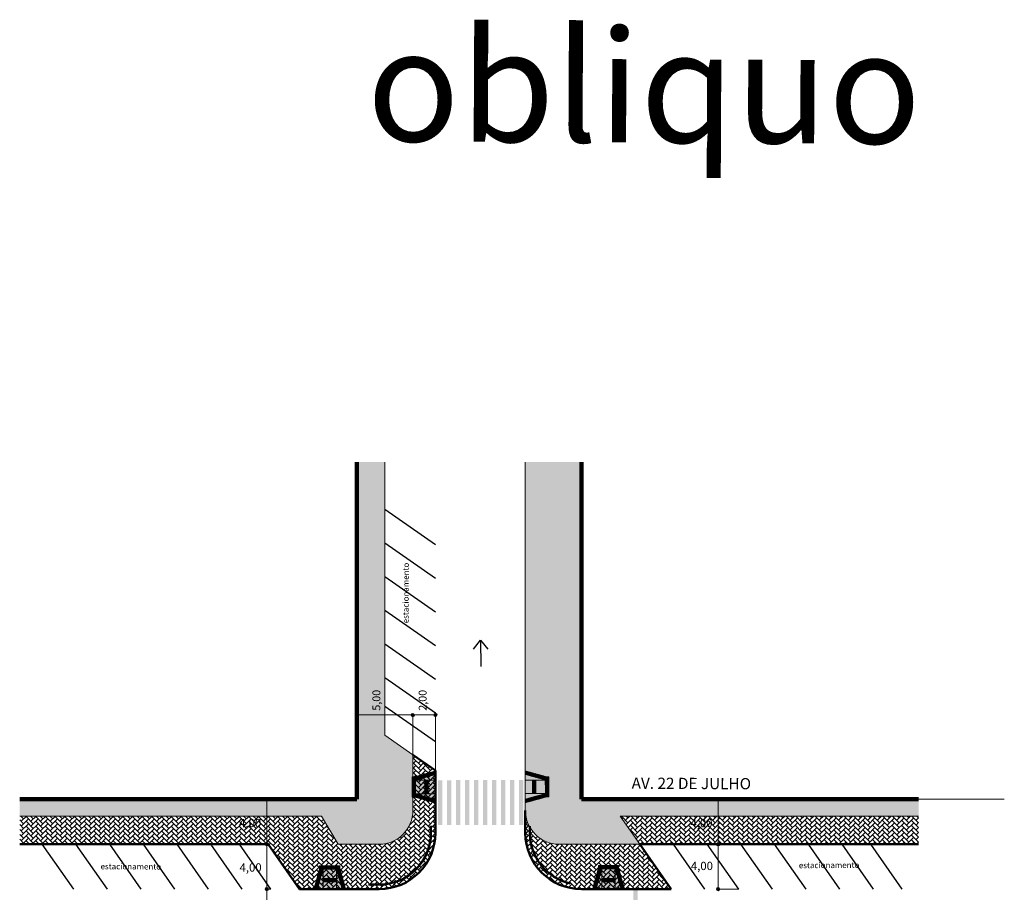
# Model space of a CAD drawing. Units: millimetres. Extents: x 1567 to 2718, y 429 to 1528.
# Drawn here: x 2120 to 2207, y 1030 to 1107 of the extents above; entities that cross this region are included whole.
import ezdxf

# ---------------------------------------------------------------- set-up
doc = ezdxf.new("R2010")
doc.units = ezdxf.units.MM
doc.layers.get('0').update_dxf_attribs({"color": 250, "lineweight": 13})
doc.layers.add('Camada4', color=33, linetype='Continuous')
doc.layers.add('COR TESTE 3', color=35, linetype='Continuous')
for name, color, linetype, lineweight in [('VIA11_ALINHAMENTO_PREDIAL', 251, 'Continuous', 106), ('VIA11_BRANCA', 5, 'Continuous', 25), ('VIA11_CALÇADA_EXISTENTE', 250, 'Continuous', 5), ('VIA11_CALÇDA_IMPLANTAR', 240, 'Continuous', 5), ('VIA11_FLOREIRAS', 98, 'Continuous', 50), ('VIA11_LAJOTA', 7, 'Continuous', 5), ('VIA11_MEDIDAS', 1, 'Continuous', 18), ('VIA11_MEIO-FIO', 7, 'Continuous', 13), ('VIA11_MEIO-FIO_IMPLANTAR', 17, 'Continuous', 50), ('VIA11_PISTA', 7, 'Continuous', 13), ('VIA11_SENTIDOS', 4, 'Continuous', 30), ('VIA_MEIO-FIO_IMPLANTAR', 17, 'Continuous', 50)]:
    doc.layers.add(name, color=color, linetype=linetype, lineweight=lineweight)
doc.styles.get("Standard").update_dxf_attribs({"font": 'arial.ttf'})
pattern_1 = [(45, (405.09576, -171.77032), (4e-17, 0.431052294), [0.9144, -0.3048]), (135, (405.3113, -171.5548), (4e-17, 0.431052294), [0.9144, -0.3048])]

# ---------------------------------------------------------------- blocks, each defined once
blk = doc.blocks.new('A$C14336B90')
at = {"layer": 'VIA11_BRANCA'}
h = blk.add_hatch(color=256, dxfattribs=at)
h.dxf.hatch_style = 1
h.paths.add_polyline_path([(0.4, 4), (0, 4), (0, 0), (0.4, 0)])
h.paths.add_polyline_path([(1.2, 4), (0.8, 4), (0.8, 0), (1.2, 0)])
h.paths.add_polyline_path([(2, 4), (1.6, 4), (1.6, 0), (2, 0)])
h.paths.add_polyline_path([(2.8, 4), (2.4, 4), (2.4, 0), (2.8, 0)])
h.paths.add_polyline_path([(3.6, 4), (3.2, 4), (3.2, 0), (3.6, 0)])
h.paths.add_polyline_path([(4.4, 4), (4, 4), (4, 0), (4.4, 0)])
h.paths.add_polyline_path([(5.2, 4), (4.8, 4), (4.8, 0), (5.2, 0)])
h.paths.add_polyline_path([(6, 4), (5.6, 4), (5.6, 0), (6, 0)])
h = blk.add_hatch(color=256, dxfattribs=at)
h.dxf.hatch_style = 1
h.paths.add_polyline_path([(2.007, 4.014), (1.607, 4.014), (1.607, 0.014), (2.007, 0.014)])
h.paths.add_polyline_path([(2.807, 4.014), (2.407, 4.014), (2.407, 0.014), (2.807, 0.014)])
h.paths.add_polyline_path([(3.607, 4.014), (3.207, 4.014), (3.207, 0.014), (3.607, 0.014)])
h.paths.add_polyline_path([(4.407, 4.014), (4.007, 4.014), (4.007, 0.014), (4.407, 0.014)])
h.paths.add_polyline_path([(5.207, 4.014), (4.807, 4.014), (4.807, 0.014), (5.207, 0.014)])
h.paths.add_polyline_path([(6.007, 4.014), (5.607, 4.014), (5.607, 0.014), (6.007, 0.014)])
h.paths.add_polyline_path([(6.807, 4.014), (6.407, 4.014), (6.407, 0.014), (6.807, 0.014)])
h.paths.add_polyline_path([(7.607, 4.014), (7.207, 4.014), (7.207, 0.014), (7.607, 0.014)])
blk = doc.blocks.new('A$C741D5A0E')
at = {"layer": 'VIA11_MEDIDAS'}
h = blk.add_hatch(color=256, dxfattribs=at)
h.dxf.hatch_style = 1
h.paths.add_polyline_path([(0, 0.33, 1), (0.67, 0.33, 1)])
blk.add_circle((0.33, 0.33), 0.335, dxfattribs=at)
blk = doc.blocks.new('A$C513A7A2C')
at = {"layer": 'VIA11_LAJOTA'}
for p, q in [((0, 0.3), (0, 0)), ((0.3, 0.3), (0, 0.3)), ((0, 0), (0.3, 0)), ((0.3, 0), (0.3, 0.3))]:
    blk.add_line(p, q, dxfattribs=at)
for centre, radius in [((0.027, 0.273), 0.022), ((0.027, 0.212), 0.022), ((0.027, 0.15), 0.022), ((0.027, 0.088), 0.022), ((0.027, 0.027), 0.022), ((0.027, 0.273), 0.015), ((0.027, 0.212), 0.015), ((0.027, 0.15), 0.015), ((0.027, 0.088), 0.015), ((0.027, 0.027), 0.015), ((0.088, 0.273), 0.022), ((0.088, 0.212), 0.022), ((0.088, 0.15), 0.022), ((0.088, 0.088), 0.022), ((0.088, 0.027), 0.022), ((0.088, 0.273), 0.015), ((0.088, 0.212), 0.015), ((0.088, 0.15), 0.015), ((0.088, 0.088), 0.015), ((0.088, 0.027), 0.015), ((0.15, 0.273), 0.022), ((0.15, 0.212), 0.022), ((0.15, 0.15), 0.022), ((0.15, 0.088), 0.022), ((0.15, 0.027), 0.022), ((0.15, 0.273), 0.015), ((0.15, 0.212), 0.015), ((0.15, 0.15), 0.015), ((0.15, 0.088), 0.015), ((0.15, 0.027), 0.015), ((0.212, 0.273), 0.022), ((0.212, 0.212), 0.022), ((0.212, 0.15), 0.022), ((0.212, 0.088), 0.022), ((0.212, 0.027), 0.022), ((0.212, 0.273), 0.015), ((0.212, 0.212), 0.015), ((0.212, 0.15), 0.015), ((0.212, 0.088), 0.015), ((0.212, 0.027), 0.015), ((0.273, 0.273), 0.022), ((0.273, 0.212), 0.022), ((0.273, 0.15), 0.022), ((0.273, 0.088), 0.022), ((0.273, 0.027), 0.022), ((0.273, 0.273), 0.015), ((0.273, 0.212), 0.015), ((0.273, 0.15), 0.015), ((0.273, 0.088), 0.015), ((0.273, 0.027), 0.015)]:
    blk.add_circle(centre, radius, dxfattribs=at)
blk = doc.blocks.new('PISO DIRECIONAL DE ALERTA')
at = {"layer": 'Camada4'}
h = blk.add_hatch(color=256, dxfattribs=at)
h.dxf.hatch_style = 1
h.paths.add_polyline_path([(1899.92, 1234.454, 1), (1899.89, 1234.454, 1)], flags=17)
h.paths.add_polyline_path([(1899.951, 1234.454, 1), (1899.981, 1234.454, 1)], flags=0)
h.paths.add_polyline_path([(1900.013, 1234.454, 1), (1900.043, 1234.454, 1)], flags=0)
h.paths.add_polyline_path([(1900.043, 1234.515, 1), (1900.013, 1234.515, 1)], flags=0)
h.paths.add_polyline_path([(1899.981, 1234.515, 1), (1899.951, 1234.515, 1)], flags=17)
h.paths.add_polyline_path([(1899.89, 1234.515, 1), (1899.92, 1234.515, 1)], flags=0)
h.paths.add_polyline_path([(1899.89, 1234.392, 1), (1899.92, 1234.392, 1)], flags=0)
h.paths.add_polyline_path([(1899.951, 1234.392, 1), (1899.981, 1234.392, 1)], flags=0)
h.paths.add_polyline_path([(1900.013, 1234.392, 1), (1900.043, 1234.392, 1)], flags=0)
h.paths.add_polyline_path([(1900.013, 1234.331, 1), (1900.043, 1234.331, 1)], flags=0)
h.paths.add_polyline_path([(1899.951, 1234.331, 1), (1899.981, 1234.331, 1)], flags=0)
h.paths.add_polyline_path([(1899.981, 1234.269, 1), (1899.951, 1234.269, 1)], flags=0)
h.paths.add_polyline_path([(1900.043, 1234.269, 1), (1900.013, 1234.269, 1)], flags=0)
h.paths.add_polyline_path([(1899.89, 1234.269, 1), (1899.92, 1234.269, 1)], flags=0)
h.paths.add_polyline_path([(1899.828, 1234.269, 1), (1899.858, 1234.269, 1)], flags=17)
h.paths.add_polyline_path([(1899.767, 1234.269, 1), (1899.797, 1234.269, 1)], flags=17)
h.paths.add_polyline_path([(1899.767, 1234.331, 1), (1899.797, 1234.331, 1)], flags=0)
h.paths.add_polyline_path([(1899.828, 1234.331, 1), (1899.858, 1234.331, 1)], flags=0)
h.paths.add_polyline_path([(1899.828, 1234.392, 1), (1899.858, 1234.392, 1)], flags=0)
h.paths.add_polyline_path([(1899.767, 1234.392, 1), (1899.797, 1234.392, 1)], flags=0)
h.paths.add_polyline_path([(1899.767, 1234.454, 1), (1899.797, 1234.454, 1)], flags=17)
h.paths.add_polyline_path([(1899.828, 1234.454, 1), (1899.858, 1234.454, 1)], flags=0)
h.paths.add_polyline_path([(1899.828, 1234.515, 0.63624), (1899.853, 1234.504, -0.365736), (1899.855, 1234.506, 0.172644), (1899.858, 1234.515, 1)], flags=17)
h.paths.add_polyline_path([(1899.767, 1234.515, 1), (1899.797, 1234.515, 1)], flags=17)
h.paths.add_polyline_path([(1899.859, 1234.5, -0.668206), (1899.821, 1234.515, -1), (1899.865, 1234.515, -0.014063), (1899.865, 1234.514), (1899.894, 1234.542), (1899.755, 1234.542), (1899.755, 1234.515), (1899.76, 1234.515, -1), (1899.804, 1234.515, -1), (1899.76, 1234.515), (1899.755, 1234.515), (1899.755, 1234.454), (1899.76, 1234.454, -1), (1899.804, 1234.454, -1), (1899.76, 1234.454), (1899.755, 1234.454), (1899.755, 1234.242), (1899.76, 1234.242), (1899.76, 1234.269, -1), (1899.804, 1234.269), (1899.804, 1234.242), (1899.828, 1234.242), (1899.828, 1234.253, -0.208065), (1899.821, 1234.269, -1), (1899.865, 1234.269, -0.208065), (1899.858, 1234.253), (1899.858, 1234.242), (1900.055, 1234.242), (1900.055, 1234.542), (1899.939, 1234.542), (1899.951, 1234.531, -0.668169), (1899.988, 1234.515, -1), (1899.944, 1234.515, -0.198919), (1899.951, 1234.531), (1899.939, 1234.542), (1899.894, 1234.542), (1899.865, 1234.514, -0.184315), (1899.859, 1234.5), (1899.889, 1234.469, -0.668169), (1899.927, 1234.454, -1), (1899.883, 1234.454, -0.198919), (1899.889, 1234.469)])
h.paths.add_polyline_path([(1899.865, 1234.454, -1), (1899.821, 1234.454, -1)], flags=16)
h.paths.add_polyline_path([(1899.858, 1234.454, -1), (1899.828, 1234.454, -1)], flags=0)
h.paths.add_polyline_path([(1899.865, 1234.392, -1), (1899.821, 1234.392, -1)], flags=16)
h.paths.add_polyline_path([(1899.804, 1234.392, -1), (1899.76, 1234.392, -1)], flags=16)
h.paths.add_polyline_path([(1899.883, 1234.515, -1), (1899.927, 1234.515, -1)], flags=16)
h.paths.add_polyline_path([(1899.858, 1234.392, -1), (1899.828, 1234.392, -1)], flags=0)
h.paths.add_polyline_path([(1899.797, 1234.392, -1), (1899.767, 1234.392, -1)], flags=0)
h.paths.add_polyline_path([(1899.89, 1234.515, -1), (1899.92, 1234.515, -1)], flags=0)
h.paths.add_polyline_path([(1899.927, 1234.392, -1), (1899.883, 1234.392, -1)], flags=16)
h.paths.add_polyline_path([(1899.92, 1234.392, -1), (1899.89, 1234.392, -1)], flags=0)
h.paths.add_polyline_path([(1899.865, 1234.331, -1), (1899.821, 1234.331, -1)], flags=16)
h.paths.add_polyline_path([(1899.988, 1234.454, -1), (1899.944, 1234.454, -1)], flags=16)
h.paths.add_polyline_path([(1899.804, 1234.331, -1), (1899.76, 1234.331, -1)], flags=16)
h.paths.add_polyline_path([(1899.858, 1234.331, -1), (1899.828, 1234.331, -1)], flags=0)
h.paths.add_polyline_path([(1899.981, 1234.454, -1), (1899.951, 1234.454, -1)], flags=0)
h.paths.add_polyline_path([(1899.797, 1234.331, -1), (1899.767, 1234.331, -1)], flags=0)
h.paths.add_polyline_path([(1899.927, 1234.331, -1), (1899.883, 1234.331, -1)], flags=16)
h.paths.add_polyline_path([(1899.988, 1234.392, -1), (1899.944, 1234.392, -1)], flags=16)
h.paths.add_polyline_path([(1899.92, 1234.331, -1), (1899.89, 1234.331, -1)], flags=0)
h.paths.add_polyline_path([(1899.981, 1234.392, -1), (1899.951, 1234.392, -1)], flags=0)
h.paths.add_polyline_path([(1899.988, 1234.331, -1), (1899.944, 1234.331, -1)], flags=16)
h.paths.add_polyline_path([(1900.05, 1234.454, -1), (1900.006, 1234.454, -1)], flags=16)
h.paths.add_polyline_path([(1900.006, 1234.515, -1), (1900.05, 1234.515, -1)], flags=16)
h.paths.add_polyline_path([(1899.981, 1234.331, -1), (1899.951, 1234.331, -1)], flags=0)
h.paths.add_polyline_path([(1900.043, 1234.454, -1), (1900.013, 1234.454, -1)], flags=0)
h.paths.add_polyline_path([(1900.013, 1234.515, -1), (1900.043, 1234.515, -1)], flags=0)
h.paths.add_polyline_path([(1899.927, 1234.269, -1), (1899.883, 1234.269, -1)], flags=16)
h.paths.add_polyline_path([(1900.05, 1234.392, -1), (1900.006, 1234.392, -1)], flags=16)
h.paths.add_polyline_path([(1899.92, 1234.269, -1), (1899.89, 1234.269, -1)], flags=0)
h.paths.add_polyline_path([(1900.043, 1234.392, -1), (1900.013, 1234.392, -1)], flags=0)
h.paths.add_polyline_path([(1899.988, 1234.269, -1), (1899.944, 1234.269, -1)], flags=16)
h.paths.add_polyline_path([(1900.05, 1234.331, -1), (1900.006, 1234.331, -1)], flags=16)
h.paths.add_polyline_path([(1899.981, 1234.269, -1), (1899.951, 1234.269, -1)], flags=0)
h.paths.add_polyline_path([(1900.043, 1234.331, -1), (1900.013, 1234.331, -1)], flags=0)
h.paths.add_polyline_path([(1900.05, 1234.269, -1), (1900.006, 1234.269, -1)], flags=16)
h.paths.add_polyline_path([(1900.043, 1234.269, -1), (1900.013, 1234.269, -1)], flags=0)
h = blk.add_hatch(color=256, dxfattribs=at)
h.dxf.hatch_style = 1
h.paths.add_polyline_path([(1899.804, 1234.269, -1), (1899.76, 1234.269), (1899.76, 1234.242), (1899.804, 1234.242)])
h.paths.add_polyline_path([(1899.858, 1234.253, -0.393768), (1899.828, 1234.253), (1899.828, 1234.242), (1899.858, 1234.242)])
h = blk.add_hatch(color=256, dxfattribs=at)
h.dxf.hatch_style = 1
h.paths.add_polyline_path([(1899.767, 1234.331, 1), (1899.797, 1234.331, 1)])
h.paths.add_polyline_path([(1899.828, 1234.331, 1), (1899.858, 1234.331, 1)])
h.paths.add_polyline_path([(1899.858, 1234.392, 1), (1899.828, 1234.392, 1)])
h.paths.add_polyline_path([(1899.858, 1234.454, 1), (1899.828, 1234.454, 1)])
h.paths.add_polyline_path([(1899.89, 1234.515, 1), (1899.92, 1234.515, 1)])
h.paths.add_polyline_path([(1899.951, 1234.454, 1), (1899.981, 1234.454, 1)])
h.paths.add_polyline_path([(1899.89, 1234.392, 1), (1899.92, 1234.392, 1)])
h.paths.add_polyline_path([(1899.951, 1234.392, 1), (1899.981, 1234.392, 1)])
h.paths.add_polyline_path([(1899.951, 1234.331, 1), (1899.981, 1234.331, 1)])
h.paths.add_polyline_path([(1899.89, 1234.331, 1), (1899.92, 1234.331, 1)])
h.paths.add_polyline_path([(1899.89, 1234.269, 1), (1899.92, 1234.269, 1)])
h.paths.add_polyline_path([(1899.981, 1234.269, 1), (1899.951, 1234.269, 1)])
h.paths.add_polyline_path([(1900.043, 1234.269, 1), (1900.013, 1234.269, 1)])
h.paths.add_polyline_path([(1900.013, 1234.331, 1), (1900.043, 1234.331, 1)])
h.paths.add_polyline_path([(1900.013, 1234.392, 1), (1900.043, 1234.392, 1)])
h.paths.add_polyline_path([(1900.043, 1234.454, 1), (1900.013, 1234.454, 1)])
h.paths.add_polyline_path([(1900.043, 1234.515, 1), (1900.013, 1234.515, 1)])
h = blk.add_hatch(color=256, dxfattribs=at)
h.dxf.hatch_style = 1
h.paths.add_polyline_path([(1899.797, 1234.392, 1), (1899.767, 1234.392, 1)])
at = {"layer": 'COR TESTE 3'}
h = blk.add_hatch(color=256, dxfattribs=at)
h.dxf.hatch_style = 1
h.paths.add_polyline_path([(1900.028, 1234.493, 1), (1900.028, 1234.537, 1)])
h.paths.add_polyline_path([(1900.028, 1234.53, -1), (1900.028, 1234.5, -1)], flags=16)
h.paths.add_polyline_path([(1900.028, 1234.432, 1), (1900.028, 1234.476, 1)])
h.paths.add_polyline_path([(1900.028, 1234.469, -1), (1900.028, 1234.439, -1)], flags=16)
h.paths.add_polyline_path([(1900.028, 1234.37, 1), (1900.028, 1234.414, 1)])
h.paths.add_polyline_path([(1900.028, 1234.407, -1), (1900.028, 1234.377, -1)], flags=16)
h.paths.add_polyline_path([(1900.028, 1234.309, 1), (1900.028, 1234.353, 1)])
h.paths.add_polyline_path([(1900.028, 1234.346, -1), (1900.028, 1234.316, -1)], flags=16)
h.paths.add_polyline_path([(1900.028, 1234.247, 1), (1900.028, 1234.291, 1)])
h.paths.add_polyline_path([(1900.028, 1234.284, -1), (1900.028, 1234.254, -1)], flags=16)
h.paths.add_polyline_path([(1899.966, 1234.291, 1), (1899.966, 1234.247, 1)])
h.paths.add_polyline_path([(1899.966, 1234.254, -1), (1899.966, 1234.284, -1)], flags=16)
h.paths.add_polyline_path([(1899.966, 1234.353, 1), (1899.966, 1234.309, 1)])
h.paths.add_polyline_path([(1899.966, 1234.316, -1), (1899.966, 1234.346, -1)], flags=16)
h.paths.add_polyline_path([(1899.966, 1234.414, 1), (1899.966, 1234.37, 1)])
h.paths.add_polyline_path([(1899.966, 1234.377, -1), (1899.966, 1234.407, -1)], flags=16)
h.paths.add_polyline_path([(1899.966, 1234.476, 1), (1899.966, 1234.432, 1)])
h.paths.add_polyline_path([(1899.966, 1234.439, -1), (1899.966, 1234.469, -1)], flags=16)
h.paths.add_polyline_path([(1899.966, 1234.537, 0.198906), (1899.951, 1234.531), (1899.956, 1234.526, -0.198906), (1899.966, 1234.53, -1), (1899.966, 1234.5, -0.668188), (1899.956, 1234.526), (1899.951, 1234.531, 0.668188), (1899.966, 1234.493, 1)])
h.paths.add_polyline_path([(1899.905, 1234.537, 1), (1899.905, 1234.493, 1)])
h.paths.add_polyline_path([(1899.905, 1234.5, -1), (1899.905, 1234.53, -1)], flags=16)
h.paths.add_polyline_path([(1899.905, 1234.439, -0.668188), (1899.894, 1234.464), (1899.889, 1234.469, 0.668188), (1899.905, 1234.432, 1), (1899.905, 1234.476, 0.198906), (1899.889, 1234.469), (1899.894, 1234.464, -0.198906), (1899.905, 1234.469, -1)])
h.paths.add_polyline_path([(1899.905, 1234.414, 1), (1899.905, 1234.37, 1)])
h.paths.add_polyline_path([(1899.905, 1234.377, -1), (1899.905, 1234.407, -1)], flags=16)
h.paths.add_polyline_path([(1899.905, 1234.353, 1), (1899.905, 1234.309, 1)])
h.paths.add_polyline_path([(1899.905, 1234.316, -1), (1899.905, 1234.346, -1)], flags=16)
h.paths.add_polyline_path([(1899.905, 1234.291, 1), (1899.905, 1234.247, 1)])
h.paths.add_polyline_path([(1899.905, 1234.254, -1), (1899.905, 1234.284, -1)], flags=16)
h.paths.add_polyline_path([(1899.858, 1234.269), (1899.858, 1234.253, 0.680966), (1899.843, 1234.291, 0.680966), (1899.828, 1234.253), (1899.828, 1234.269, -0.414214), (1899.843, 1234.284, -0.414214)])
h.paths.add_polyline_path([(1899.843, 1234.309, 1), (1899.843, 1234.353, 1)])
h.paths.add_polyline_path([(1899.843, 1234.346, -1), (1899.843, 1234.316, -1)], flags=16)
h.paths.add_polyline_path([(1899.843, 1234.414, 1), (1899.843, 1234.37, 1)])
h.paths.add_polyline_path([(1899.843, 1234.377, -1), (1899.843, 1234.407, -1)], flags=16)
h.paths.add_polyline_path([(1899.843, 1234.476, 1), (1899.843, 1234.432, 1)])
h.paths.add_polyline_path([(1899.843, 1234.439, -1), (1899.843, 1234.469, -1)], flags=16)
h.paths.add_polyline_path([(1899.843, 1234.493, 0.198932), (1899.859, 1234.5), (1899.857, 1234.502, -0.187516), (1899.855, 1234.501, -0.437302), (1899.853, 1234.504, -0.175718), (1899.843, 1234.5, -1), (1899.843, 1234.53, -0.632056), (1899.855, 1234.506, -0.196432), (1899.857, 1234.505), (1899.865, 1234.514, 0.430785), (1899.843, 1234.537, 1)])
h.paths.add_polyline_path([(1899.782, 1234.537, 0.414214), (1899.76, 1234.515), (1899.767, 1234.515, -0.414214), (1899.782, 1234.53, -1), (1899.782, 1234.5, -0.414214), (1899.767, 1234.515), (1899.76, 1234.515, 0.414214), (1899.782, 1234.493, 1)])
h.paths.add_polyline_path([(1899.782, 1234.439, -0.414214), (1899.767, 1234.454), (1899.76, 1234.454, 0.414214), (1899.782, 1234.432, 1), (1899.782, 1234.476, 0.414214), (1899.76, 1234.454), (1899.767, 1234.454, -0.414214), (1899.782, 1234.469, -1)])
h.paths.add_polyline_path([(1899.782, 1234.414, 1), (1899.782, 1234.37, 1)])
h.paths.add_polyline_path([(1899.782, 1234.377, -1), (1899.782, 1234.407, -1)], flags=16)
h.paths.add_polyline_path([(1899.782, 1234.309, 1), (1899.782, 1234.353, 1)])
h.paths.add_polyline_path([(1899.782, 1234.346, -1), (1899.782, 1234.316, -1)], flags=16)
h.paths.add_polyline_path([(1899.782, 1234.291, 1), (1899.782, 1234.247, 1)])
h.paths.add_polyline_path([(1899.782, 1234.254, -1), (1899.782, 1234.284, -1)], flags=16)
h = blk.add_hatch(color=256, dxfattribs=at)
h.dxf.hatch_style = 1
h.paths.add_polyline_path([(1899.828, 1234.515, -1), (1899.858, 1234.515, -1)], flags=16)
h.paths.add_polyline_path([(1899.865, 1234.515, 1), (1899.821, 1234.515, 1)])
h = blk.add_hatch(color=256, dxfattribs=at)
h.dxf.hatch_style = 1
h.paths.add_polyline_path([(1899.865, 1234.269, 1), (1899.821, 1234.269, 1)])
h.paths.add_polyline_path([(1899.828, 1234.269, -1), (1899.858, 1234.269, -1)], flags=16)
h = blk.add_hatch(color=256, dxfattribs=at)
h.dxf.hatch_style = 1
h.paths.add_polyline_path([(1899.865, 1234.514), (1899.857, 1234.505, -0.224949), (1899.857, 1234.503, -0.210359), (1899.857, 1234.502), (1899.859, 1234.5, 0.184315)])
at = {"layer": 'VIA11_LAJOTA'}
for p, q in [((1899.755, 1234.242), (1899.755, 1234.542)), ((1899.755, 1234.542), (1899.755, 1234.242))]:
    blk.add_line(p, q, dxfattribs=at)
at = {"layer": 'VIA11_LAJOTA', "rotation": 270}
blk.add_blockref('A$C513A7A2C', (1899.755, 1234.542), dxfattribs=at)
blk = doc.blocks.new('2')
at = {"layer": 'Camada4'}
h = blk.add_hatch(color=256, dxfattribs=at)
h.dxf.hatch_style = 1
h.paths.add_polyline_path([(3285.945, 1952.278), (3285.809, 1952.316), (3285.809, 1952.307, -0.380416), (3285.809, 1952.278), (3285.809, 1952.177, -1.623067), (3285.809, 1952.138), (3285.809, 1952.119, -0.734898), (3285.809, 1952.077), (3285.809, 1952.004), (3285.864, 1951.989)])
h.paths.add_polyline_path([(3285.858, 1952.217, -1), (3285.814, 1952.217, -1)], flags=16)
h.paths.add_polyline_path([(3285.917, 1952.2, -1), (3285.873, 1952.2, -1)], flags=16)
h.paths.add_polyline_path([(3285.851, 1952.217, -1), (3285.821, 1952.217, -1)], flags=0)
h.paths.add_polyline_path([(3285.91, 1952.2, -1), (3285.88, 1952.2, -1)], flags=0)
h.paths.add_polyline_path([(3285.83, 1952.276, -1), (3285.874, 1952.276, -1)], flags=16)
h.paths.add_polyline_path([(3285.889, 1952.259, -1), (3285.933, 1952.259, -1)], flags=16)
h.paths.add_polyline_path([(3285.837, 1952.276, -1), (3285.867, 1952.276, -1)], flags=0)
h.paths.add_polyline_path([(3285.896, 1952.259, -1), (3285.926, 1952.259, -1)], flags=0)
h.paths.add_polyline_path([(3285.9, 1952.141, -1), (3285.856, 1952.141, -1)], flags=16)
h.paths.add_polyline_path([(3285.893, 1952.141, -1), (3285.863, 1952.141, -1)], flags=0)
h.paths.add_polyline_path([(3285.884, 1952.082, -1), (3285.84, 1952.082, -1)], flags=16)
h.paths.add_polyline_path([(3285.877, 1952.082, -1), (3285.847, 1952.082, -1)], flags=0)
h.paths.add_polyline_path([(3285.867, 1952.022, -1), (3285.823, 1952.022, -1)], flags=16)
h.paths.add_polyline_path([(3285.86, 1952.022, -1), (3285.83, 1952.022, -1)], flags=0)
h = blk.add_hatch(color=256, dxfattribs=at)
h.dxf.hatch_style = 1
h.paths.add_polyline_path([(3285.867, 1952.276, 1), (3285.837, 1952.276, 1)])
h.paths.add_polyline_path([(3285.896, 1952.259, 1), (3285.926, 1952.259, 1)])
h.paths.add_polyline_path([(3285.88, 1952.2, 1), (3285.91, 1952.2, 1)])
h.paths.add_polyline_path([(3285.821, 1952.217, 1), (3285.851, 1952.217, 1)])
h.paths.add_polyline_path([(3285.809, 1952.169), (3285.809, 1952.146, 2.207853)])
h.paths.add_polyline_path([(3285.893, 1952.141, 1), (3285.863, 1952.141, 1)])
h.paths.add_polyline_path([(3285.877, 1952.082, 1), (3285.847, 1952.082, 1)])
h.paths.add_polyline_path([(3285.809, 1952.112), (3285.809, 1952.085, 0.625155)])
h.paths.add_polyline_path([(3285.86, 1952.022, 1), (3285.83, 1952.022, 1)])
at = {"layer": 'COR TESTE 3'}
h = blk.add_hatch(color=256, dxfattribs=at)
h.dxf.hatch_style = 1
h.paths.add_polyline_path([(3285.933, 1952.259, 1), (3285.889, 1952.259, 1)])
h.paths.add_polyline_path([(3285.926, 1952.259, -1), (3285.896, 1952.259, -1)], flags=16)
h.paths.add_polyline_path([(3285.874, 1952.276, 1), (3285.83, 1952.276, 1)])
h.paths.add_polyline_path([(3285.837, 1952.276, -1), (3285.867, 1952.276, -1)], flags=16)
h.paths.add_polyline_path([(3285.809, 1952.278, 0.380416), (3285.809, 1952.307)])
h.paths.add_polyline_path([(3285.858, 1952.217, 1), (3285.814, 1952.217, 1)])
h.paths.add_polyline_path([(3285.851, 1952.217, -1), (3285.821, 1952.217, -1)], flags=16)
h.paths.add_polyline_path([(3285.809, 1952.177), (3285.809, 1952.169, -2.207853), (3285.809, 1952.146), (3285.809, 1952.138, 1.623067)])
h.paths.add_polyline_path([(3285.856, 1952.141, 1), (3285.9, 1952.141, 1)])
h.paths.add_polyline_path([(3285.893, 1952.141, -1), (3285.863, 1952.141, -1)], flags=16)
h.paths.add_polyline_path([(3285.809, 1952.119), (3285.809, 1952.112, -0.625155), (3285.809, 1952.085), (3285.809, 1952.077, 0.734898)])
h.paths.add_polyline_path([(3285.84, 1952.082, 1), (3285.884, 1952.082, 1)])
h.paths.add_polyline_path([(3285.877, 1952.082, -1), (3285.847, 1952.082, -1)], flags=16)
h.paths.add_polyline_path([(3285.823, 1952.022, 1), (3285.867, 1952.022, 1)])
h.paths.add_polyline_path([(3285.86, 1952.022, -1), (3285.83, 1952.022, -1)], flags=16)
h = blk.add_hatch(color=256, dxfattribs=at)
h.dxf.hatch_style = 1
h.paths.add_polyline_path([(3285.899, 1952.215, -1), (3285.891, 1952.186, -1)], flags=16)
h.paths.add_polyline_path([(3285.889, 1952.179, 1), (3285.901, 1952.221, 1)])
h = blk.add_hatch(color=256, dxfattribs=at)
h.dxf.hatch_style = 1
h.paths.add_polyline_path([(3285.888, 1952.179), (3285.882, 1952.19, -0.224949), (3285.88, 1952.19, -0.210359), (3285.878, 1952.191), (3285.876, 1952.189, 0.184315)])
at = {"layer": 'VIA11_LAJOTA'}
for p, q in [((3285.945, 1952.278), (3285.809, 1952.316)), ((3285.809, 1952.316), (3285.945, 1952.278)), ((3285.945, 1952.278), (3285.809, 1952.316)), ((3285.809, 1952.004), (3285.864, 1951.989)), ((3285.864, 1951.989), (3285.945, 1952.278))]:
    blk.add_line(p, q, dxfattribs=at)
for centre, radius in [((3285.836, 1952.217), 0.022), ((3285.836, 1952.217), 0.015), ((3285.845, 1952.022), 0.022), ((3285.852, 1952.276), 0.022), ((3285.845, 1952.022), 0.015), ((3285.852, 1952.276), 0.015), ((3285.862, 1952.082), 0.022), ((3285.862, 1952.082), 0.015), ((3285.878, 1952.141), 0.022), ((3285.878, 1952.141), 0.015), ((3285.895, 1952.2), 0.022), ((3285.895, 1952.2), 0.015), ((3285.911, 1952.259), 0.022), ((3285.911, 1952.259), 0.015)]:
    blk.add_circle(centre, radius, dxfattribs=at)
for centre, radius, start, end in [((3285.793, 1952.292), 0.022, 318.34478, 41.65522), ((3285.819, 1952.157), 0.022, 243.27591, 116.72409), ((3285.819, 1952.157), 0.015, 228.73428, 131.26572), ((3285.803, 1952.098), 0.022, 287.37578, 72.62422), ((3285.803, 1952.098), 0.015, 295.97644, 64.02356)]:
    blk.add_arc(centre, radius, start, end, dxfattribs=at)
at = {"layer": 'VIA11_PISTA'}
blk.add_line((3285.809, 1952.004), (3285.809, 1952.316), dxfattribs=at)
blk = doc.blocks.new('A$C76DA29A6')
at = {"layer": 'VIA11_MEIO-FIO'}
h = blk.add_hatch(color=254, dxfattribs=at)
h.dxf.hatch_style = 1
h.paths.add_polyline_path([(0.813, 0.938), (0.813, 0.938), (0.813, 1.781), (0.804, 1.781), (0.727, 1.502), (0.647, 1.212), (0.567, 0.923), (0.487, 0.634), (0.407, 0.345), (0.327, 0.056), (0.24, 0.074, -0.337227), (0.256, 0.053, -1), (0.212, 0.053, -0.495633), (0.24, 0.074), (0.181, 0.091, -0.330327), (0.197, 0.07, -1), (0.153, 0.07, -0.495633), (0.181, 0.091), (0.122, 0.107, -0.327643), (0.138, 0.086, -1), (0.094, 0.086, -0.495633), (0.121, 0.107), (0.063, 0.123, -0.321253), (0.078, 0.103, -1.145579), (0.035, 0.108), (0.019, 0.05, -0.853703), (0.062, 0.043, -1.145579), (0.019, 0.049), (0, 0.001), (0.009, 0.001, -0.380416), (0.038, 0.001), (0.099, 0.005, -0.414214), (0.077, 0.027, -1), (0.121, 0.027, -0.414214), (0.099, 0.005), (0.137, 0.004, -1.474533), (0.178, 0.001), (0.197, 0.001, -0.734898), (0.239, 0.001), (0.311, 0.001), (0.813, 0.001), (0.813, 0.787)])
h.paths.add_polyline_path([(0.315, 0.037, -1), (0.271, 0.037, -1)], flags=16)
h.paths.add_polyline_path([(0.308, 0.037, -1), (0.278, 0.037, -1)], flags=0)
h.paths.add_polyline_path([(2.013, 1.784), (1.713, 1.784), (1.413, 1.783), (1.113, 1.782), (0.813, 1.781), (0.813, 0.938), (1.113, 0.939), (1.413, 0.94), (1.713, 0.941), (2.013, 0.941)])
h.paths.add_polyline_path([(2.013, 0.641), (1.714, 0.641), (1.414, 0.64), (1.114, 0.639), (0.813, 0.638), (0.813, 0.001), (2.013, 0.001)])
h.paths.add_polyline_path([(2.701, 0.273, -0.873447), (2.744, 0.279), (2.728, 0.338, -0.059187), (2.729, 0.332, -1), (2.685, 0.332, -0.873447), (2.728, 0.338), (2.712, 0.396, -0.05339), (2.712, 0.392, -1), (2.668, 0.392, -0.337227), (2.684, 0.413), (2.626, 0.397, -0.489943), (2.653, 0.375, -1), (2.609, 0.375, -0.337227), (2.625, 0.397), (2.566, 0.38, -0.488294), (2.594, 0.359, -1), (2.55, 0.359, -0.337227), (2.566, 0.38), (2.507, 0.364, -0.485299), (2.534, 0.343, -1), (2.49, 0.343, -0.337227), (2.507, 0.364), (2.449, 0.348, -0.478178), (2.475, 0.326, -1), (2.431, 0.326, -0.337227), (2.447, 0.347), (2.42, 0.345), (2.34, 0.634), (2.26, 0.923), (2.18, 1.212), (2.1, 1.502), (2.022, 1.784), (2.013, 1.784), (2.013, 0.791), (2.014, 0.641), (2.013, 0.641), (2.013, 0.001), (2.515, 0.001), (2.5, 0.056), (2.584, 0.084, -0.496004), (2.556, 0.105, -1), (2.6, 0.105, -0.336895), (2.584, 0.084), (2.643, 0.101, -0.488293), (2.615, 0.122, -1), (2.659, 0.122, -0.336895), (2.643, 0.101), (2.702, 0.117, -0.485297), (2.675, 0.138, -1), (2.719, 0.138, -0.336895), (2.703, 0.117), (2.761, 0.133, -0.478173), (2.734, 0.155, -0.873447), (2.777, 0.161), (2.761, 0.219, -0.062953), (2.762, 0.214, -1), (2.718, 0.214, -0.873447), (2.761, 0.22), (2.744, 0.279, -0.061617), (2.745, 0.273, -1)])
h.paths.add_polyline_path([(2.492, 0.267, -1), (2.448, 0.267, -1)], flags=16)
h.paths.add_polyline_path([(2.485, 0.267, -1), (2.455, 0.267, -1)], flags=0)
h.paths.add_polyline_path([(2.508, 0.208, -1), (2.464, 0.208, -1)], flags=16)
h.paths.add_polyline_path([(2.501, 0.208, -1), (2.471, 0.208, -1)], flags=0)
h.paths.add_polyline_path([(2.524, 0.148, -1), (2.48, 0.148, -1)], flags=16)
h.paths.add_polyline_path([(2.517, 0.148, -1), (2.487, 0.148, -1)], flags=0)
h.paths.add_polyline_path([(2.551, 0.283, -1), (2.507, 0.283, -1)], flags=16)
h.paths.add_polyline_path([(2.544, 0.283, -1), (2.514, 0.283, -1)], flags=0)
h.paths.add_polyline_path([(2.567, 0.224, -1), (2.523, 0.224, -1)], flags=16)
h.paths.add_polyline_path([(2.541, 0.089, -1), (2.497, 0.089, -1)], flags=16)
h.paths.add_polyline_path([(2.56, 0.224, -1), (2.53, 0.224, -1)], flags=0)
h.paths.add_polyline_path([(2.534, 0.089, -1), (2.504, 0.089, -1)], flags=0)
h.paths.add_polyline_path([(2.584, 0.165, -1), (2.54, 0.165, -1)], flags=16)
h.paths.add_polyline_path([(2.577, 0.165, -1), (2.547, 0.165, -1)], flags=0)
h.paths.add_polyline_path([(2.61, 0.3, -1), (2.566, 0.3, -1)], flags=16)
h.paths.add_polyline_path([(2.603, 0.3, -1), (2.573, 0.3, -1)], flags=0)
h.paths.add_polyline_path([(2.627, 0.24, -1), (2.583, 0.24, -1)], flags=16)
h.paths.add_polyline_path([(2.62, 0.24, -1), (2.59, 0.24, -1)], flags=0)
h.paths.add_polyline_path([(2.643, 0.181, -1), (2.599, 0.181, -1)], flags=16)
h.paths.add_polyline_path([(2.636, 0.181, -1), (2.606, 0.181, -1)], flags=0)
h.paths.add_polyline_path([(2.669, 0.316, -1), (2.625, 0.316, -1)], flags=16)
h.paths.add_polyline_path([(2.662, 0.316, -1), (2.632, 0.316, -1)], flags=0)
h.paths.add_polyline_path([(2.686, 0.257, -1), (2.642, 0.257, -1)], flags=16)
h.paths.add_polyline_path([(2.679, 0.257, -1), (2.649, 0.257, -1)], flags=0)
h.paths.add_polyline_path([(2.702, 0.198, -1), (2.658, 0.198, -1)], flags=16)
h.paths.add_polyline_path([(2.695, 0.198, -1), (2.665, 0.198, -1)], flags=0)
for p, q in [((0.813, 1.781), (0.813, 0.001)), ((2.013, 1.784), (2.013, 0))]:
    blk.add_line(p, q)
blk.add_line((0.311, 0.001), (2.515, 0.001), dxfattribs=at)
for p, rotation in [((-2159.562, -681.664), 344.5419068155713), ((-1896.035, -1237.383), 0.1485586141223485), ((-1895.735, -1237.383), 0.1485586141223485), ((-1895.435, -1237.382), 0.1485586141223485), ((-1895.135, -1237.381), 0.1485586141223485), ((-1894.835, -1237.38), 0.1485586141223485), ((-1894.535, -1237.379), 0.1485586141223485), ((-2159.802, -682.532), 344.5419068155713), ((-2159.722, -682.243), 344.5419068155713), ((-2159.642, -681.954), 344.5419068155713), ((-1895.735, -1238.525), 0.1485586141223485), ((-1895.435, -1238.525), 0.1485586141223485), ((-1895.135, -1238.524), 0.1485586141223485), ((-1894.835, -1238.523), 0.1485586141223485), ((-2159.962, -683.11), 344.5419068155713), ((-2159.882, -682.821), 344.5419068155713)]:
    blk.add_blockref('PISO DIRECIONAL DE ALERTA', p, dxfattribs=dict(rotation=rotation))
at = {"xscale": -1, "rotation": 15.45809318442872}
for p in [(2162.389, -681.664), (2162.469, -681.954), (2162.549, -682.243), (2162.629, -682.532), (2162.709, -682.821), (2162.788, -683.11)]:
    blk.add_blockref('PISO DIRECIONAL DE ALERTA', p, dxfattribs=at)
at = {"layer": 'VIA11_PISTA', "rotation": 90.00000000000001}
blk.add_blockref('2', (1952.316, -3285.809), dxfattribs=at)
at = {"layer": 'VIA11_PISTA', "xscale": -1, "rotation": 270}
blk.add_blockref('2', (-1949.489, -3285.809), dxfattribs=at)

msp = doc.modelspace()

# ---------------------------------------------------------------- hatches: boundary and pattern name
at = {"layer": 'VIA11_BRANCA'}
h = msp.add_hatch(color=256, dxfattribs=at)
h.dxf.hatch_style = 1
h.paths.add_polyline_path([(2174.289, 1029.991), (2174.689, 1029.991), (2174.689, 1025.542), (2174.289, 1025.542)])
at = {"layer": 'VIA11_CALÇADA_EXISTENTE'}
h = msp.add_hatch(dxfattribs=at)
h.set_pattern_fill('AR-HBONE', color=256, scale=0.003)
h.set_pattern_definition(pattern_1)
edge = h.paths.add_edge_path()
edge.add_line((2154.689, 1041.953), (2152.189, 1043.703))
edge.add_line((2152.189, 1043.703), (2152.189, 1068.002))
edge.add_line((2152.189, 1068.002), (2149.689, 1068.002))
edge.add_line((2149.689, 1068.002), (2149.689, 1038.002))
edge.add_line((2149.689, 1038.002), (2119.689, 1038.002))
edge.add_line((2119.689, 1038.002), (2119.689, 1036.502))
edge.add_line((2119.689, 1036.502), (2146.542, 1036.502))
edge.add_line((2146.542, 1036.502), (2148.038, 1034.002))
edge.add_line((2148.038, 1034.002), (2151.689, 1034.002))
edge.add_arc((2151.688, 1037.003), 3.001, 270.01044, 359.98956)
edge.add_line((2154.689, 1037.002), (2154.689, 1041.953))
h = msp.add_hatch(dxfattribs=at)
h.set_pattern_fill('AR-HBONE', color=256, scale=0.003)
h.set_pattern_definition([(45, (-1308.49746, -1357.29302), (4e-17, 0.431052294), [0.9144, -0.3048]), (135, (-1308.28194, -1357.0775), (4e-17, 0.431052294), [0.9144, -0.3048])])
edge = h.paths.add_edge_path()
edge.add_line((2164.715, 1041.482), (2164.689, 1044.343))
edge.add_line((2164.689, 1044.343), (2164.689, 1068.002))
edge.add_line((2164.689, 1068.002), (2169.689, 1068.002))
edge.add_line((2169.689, 1068.002), (2169.689, 1038.002))
edge.add_line((2169.689, 1038.002), (2199.689, 1038.002))
edge.add_line((2199.689, 1038.002), (2199.689, 1036.502))
edge.add_line((2199.689, 1036.502), (2176.5, 1036.502))
edge.add_line((2176.5, 1036.502), (2173.129, 1036.502))
edge.add_line((2173.129, 1036.502), (2174.88, 1034.002))
edge.add_line((2174.88, 1034.002), (2167.689, 1034.002))
edge.add_arc((2167.689, 1037.002), 3, 180, 270, ccw=False)
edge.add_line((2164.689, 1037.002), (2164.715, 1041.482))
at = {"layer": 'VIA11_CALÇDA_IMPLANTAR'}
h = msp.add_hatch(dxfattribs=at)
h.set_pattern_fill('AR-HBONE', color=256, scale=0.003)
h.set_pattern_definition(pattern_1)
edge = h.paths.add_edge_path()
edge.add_line((2156.689, 1035.002), (2156.689, 1040.552))
edge.add_line((2156.689, 1040.552), (2154.689, 1041.953))
edge.add_line((2154.689, 1041.953), (2154.689, 1037.002))
edge.add_arc((2151.689, 1037.002), 3, 270, 360, ccw=False)
edge.add_line((2151.689, 1034.002), (2148.038, 1034.002))
edge.add_line((2148.038, 1034.002), (2146.542, 1036.502))
edge.add_line((2146.542, 1036.502), (2144.228, 1036.502))
edge.add_line((2144.228, 1036.502), (2119.689, 1036.502))
edge.add_line((2119.689, 1036.502), (2119.689, 1034.002))
edge.add_line((2119.689, 1034.002), (2141.837, 1034.002))
edge.add_line((2141.837, 1034.002), (2144.597, 1030.002))
edge.add_line((2144.597, 1030.002), (2151.689, 1030.002))
edge.add_arc((2151.689, 1035.002), 5, 270, 360)
h = msp.add_hatch(dxfattribs=at)
h.set_pattern_fill('AR-HBONE', color=256, scale=0.003)
h.paths.add_polyline_path([(2167.689, 1034.002, -0.414214), (2164.689, 1037.002), (2164.689, 1035.002, 0.414214), (2169.689, 1030.002), (2177.68, 1030.002), (2174.88, 1034.002)])
h = msp.add_hatch(dxfattribs=at)
h.set_pattern_fill('AR-HBONE', color=256, scale=0.003)
h.set_pattern_definition([(45, (438.1919, -123.83004), (4e-17, 0.431052294), [0.9144, -0.3048]), (135, (438.40743, -123.6145), (4e-17, 0.431052294), [0.9144, -0.3048])])
h.paths.add_polyline_path([(2199.689, 1036.502), (2173.129, 1036.502), (2174.88, 1034.002), (2199.689, 1034.002)])

# ---------------------------------------------------------------- linework, layer by layer
at = {"layer": 'VIA11_ALINHAMENTO_PREDIAL'}
for p, q in [((2149.689, 1068.002), (2149.689, 1038.002)), ((2169.689, 1068.002), (2169.689, 1038.002)), ((2119.689, 1038.002), (2149.689, 1038.002)), ((2199.689, 1038.002), (2169.689, 1038.002))]:
    msp.add_line(p, q, dxfattribs=at)
at = {"layer": 'VIA11_BRANCA'}
for p, q in [((2156.689, 1060.651), (2152.189, 1063.801)), ((2156.689, 1057.651), (2152.189, 1060.801)), ((2156.689, 1054.651), (2152.189, 1057.801)), ((2156.689, 1051.651), (2152.189, 1054.801)), ((2156.689, 1048.651), (2152.189, 1051.801)), ((2156.689, 1045.651), (2152.189, 1048.801)), ((2156.689, 1043.101), (2152.189, 1046.252)), ((2124.499, 1030.002), (2121.698, 1034.002)), ((2127.499, 1030.002), (2124.698, 1034.002)), ((2130.499, 1030.002), (2127.698, 1034.002)), ((2133.499, 1030.002), (2130.698, 1034.002)), ((2136.499, 1030.002), (2133.698, 1034.002)), ((2139.499, 1030.002), (2136.698, 1034.002)), ((2142.048, 1030.002), (2139.247, 1034.002)), ((2180.68, 1030.002), (2177.88, 1034.002)), ((2183.68, 1030.002), (2180.88, 1034.002)), ((2186.68, 1030.002), (2183.88, 1034.002)), ((2189.68, 1030.002), (2186.88, 1034.002)), ((2192.68, 1030.002), (2189.88, 1034.002)), ((2195.68, 1030.002), (2192.88, 1034.002)), ((2198.229, 1030.002), (2195.429, 1034.002))]:
    msp.add_line(p, q, dxfattribs=at)
at = {"layer": 'VIA11_CALÇADA_EXISTENTE'}
msp.add_line((2164.689, 1037.765), (2164.689, 1037.002), dxfattribs=at)
at = {"layer": 'VIA11_FLOREIRAS'}
for p, q in [((2156.289, 1035.002), (2156.289, 1035.638)), ((2165.089, 1035.594), (2165.089, 1035.002)), ((2151.689, 1030.402), (2150.733, 1030.402))]:
    msp.add_line(p, q, dxfattribs=at)
for centre, start, end in [((2151.689, 1035.002), 270, 0), ((2169.689, 1035.002), 180, 257.40174)]:
    msp.add_arc(centre, 4.6, start, end, dxfattribs=at)
at = {"layer": 'VIA11_MEDIDAS'}
for p, q in [((2149.684, 1045.511), (2156.689, 1045.511)), ((2154.689, 1041.752), (2154.689, 1045.511)), ((2156.689, 1040.552), (2156.689, 1045.511)), ((2141.689, 1008.002), (2141.689, 1038.002)), ((2181.854, 1030.002), (2181.854, 1038.002)), ((2199.689, 1038.002), (2207.318, 1038.002)), ((2142.048, 1030.002), (2141.689, 1030.002)), ((2183.68, 1030.002), (2181.854, 1030.002))]:
    msp.add_line(p, q, dxfattribs=at)
at = {"layer": 'VIA11_MEIO-FIO'}
for p, q in [((2152.189, 1043.703), (2152.189, 1068.002)), ((2164.689, 1044.752), (2164.689, 1068.002)), ((2164.689, 1044.752), (2164.689, 1038.752)), ((2154.689, 1041.953), (2152.189, 1043.703)), ((2164.689, 1042.752), (2164.689, 1037.002)), ((2154.689, 1041.752), (2154.689, 1037.002)), ((2119.689, 1036.502), (2144.228, 1036.502)), ((2144.228, 1036.502), (2146.542, 1036.502)), ((2148.038, 1034.002), (2146.542, 1036.502)), ((2174.88, 1034.002), (2173.129, 1036.502)), ((2173.129, 1036.502), (2176.5, 1036.502)), ((2199.689, 1036.502), (2176.5, 1036.502)), ((2148.038, 1034.002), (2151.689, 1034.002)), ((2174.88, 1034.002), (2167.689, 1034.002))]:
    msp.add_line(p, q, dxfattribs=at)
for centre, start, end in [((2151.689, 1037.002), 270, 0), ((2167.689, 1037.002), 180, 270)]:
    msp.add_arc(centre, 3, start, end, dxfattribs=at)
at = {"layer": 'VIA11_MEIO-FIO_IMPLANTAR'}
for p, q in [((2156.689, 1040.552), (2154.689, 1041.953)), ((2156.689, 1035.002), (2156.689, 1040.552)), ((2141.837, 1034.002), (2119.689, 1034.002)), ((2174.88, 1034.002), (2199.689, 1034.002)), ((2151.689, 1030.002), (2144.597, 1030.002)), ((2169.689, 1030.002), (2177.68, 1030.002))]:
    msp.add_line(p, q, dxfattribs=at)
msp.add_arc((2151.689, 1035.002), 5, 270, 0, dxfattribs=at)
at = {"layer": 'VIA11_SENTIDOS', "color": 1}
for p, q in [((2160.088, 1051.348), (2160.714, 1052.146)), ((2160.714, 1052.146), (2161.341, 1051.349)), ((2160.714, 1052.146), (2160.718, 1049.812))]:
    msp.add_line(p, q, dxfattribs=at)
at = {"layer": 'VIA_MEIO-FIO_IMPLANTAR'}
for p, q in [((2164.689, 1037.002), (2164.689, 1035.002)), ((2144.597, 1030.002), (2141.796, 1034.002)), ((2177.68, 1030.002), (2174.88, 1034.002))]:
    msp.add_line(p, q, dxfattribs=at)
msp.add_arc((2169.689, 1035.002), 5, 180, 270, dxfattribs=at)

# ---------------------------------------------------------------- block references
at = {"layer": 'VIA11_BRANCA'}
msp.add_blockref('A$C14336B90', (2156.91, 1035.697), dxfattribs=at)
at = {"layer": 'VIA11_MEDIDAS', "xscale": 0.4409999999999999, "yscale": 0.4409999999999999, "zscale": 0.4409999999999999}
for p in [(2149.541, 1045.361), (2154.527, 1045.343), (2156.541, 1045.364), (2141.541, 1037.855), (2181.707, 1037.855), (2141.541, 1033.855), (2181.707, 1033.855), (2141.539, 1029.855), (2181.704, 1029.855)]:
    msp.add_blockref('A$C741D5A0E', p, dxfattribs=at)
at = {"layer": 'VIA11_MEIO-FIO', "extrusion": (0, 0, -1), "zscale": -1, "rotation": 270}
msp.add_blockref('A$C76DA29A6', (-2156.69, 1040.511), dxfattribs=at)
at = {"layer": 'VIA11_MEIO-FIO', "extrusion": (0, 0, -1), "xscale": -1, "zscale": -1, "rotation": 90}
msp.add_blockref('A$C76DA29A6', (-2164.688, 1040.522), dxfattribs=at)
at = {"layer": 'VIA11_MEIO-FIO'}
msp.add_blockref('A$C76DA29A6', (2145.872, 1030.002), dxfattribs=at)
at = {"layer": 'VIA11_MEIO-FIO', "extrusion": (0, 0, -1), "zscale": -1}
msp.add_blockref('A$C76DA29A6', (-2173.509, 1030.018), dxfattribs=at)

# ---------------------------------------------------------------- texts
at = {"layer": 'VIA11_MEDIDAS', "attachment_point": 1}
for s, insert, char_height, rotation in [('{\\C7;5,00}', (2151.085, 1045.885), 0.7, 90.05688), ('{\\C7;2,00}', (2155.202, 1045.881), 0.7, 90.05688), ('{\\C7;4,00}', (2139.22, 1036.254), 0.74, 0.05688), ('{\\C7;4,00}', (2179.385, 1036.254), 0.74, 0.05688), ('{\\C7;4,00}', (2139.259, 1032.3), 0.74, 0.05688), ('{\\C7;4,00}', (2179.424, 1032.437), 0.74, 0.05688)]:
    msp.add_mtext_dynamic_manual_height_columns(s, width=2.87185, gutter_width=12.5, heights=[0], dxfattribs=dict(at, insert=insert, char_height=char_height, rotation=rotation))
at = {"layer": 'VIA11_MEIO-FIO'}
for s, width, insert, char_height, attachment_point, rotation in [('{\\fCourier New|b0|i0|c0|p49;obliquo}', 14.50014, (2150.617, 1106.566), 10, 1, 359.73101), ('{\\fCourier New|b0|i0|c0|p49;estacionamento}', 7.69344, (2153.783, 1053.664), 0.52, 1, 89.73101), ('{\\fArial|b1|i0|c0|p34;AV. 22 DE JULHO}', 14.50014, (2174.155, 1039.934), 1, 1, 359.73101), ('{\\fCourier New|b0|i0|c0|p49;estacionamento}', 7.69344, (2126.885, 1032.291), 0.52, 1, 359.73101), ('{\\fCourier New|b0|i0|c0|p49;estacionamento}', 7.69344, (2194.418, 1032.408), 0.52, 3, 0.26899)]:
    msp.add_mtext_dynamic_manual_height_columns(s, width=width, gutter_width=12.5, heights=[0], dxfattribs=dict(at, insert=insert, char_height=char_height, attachment_point=attachment_point, rotation=rotation))

doc.saveas('drawing.dxf')
